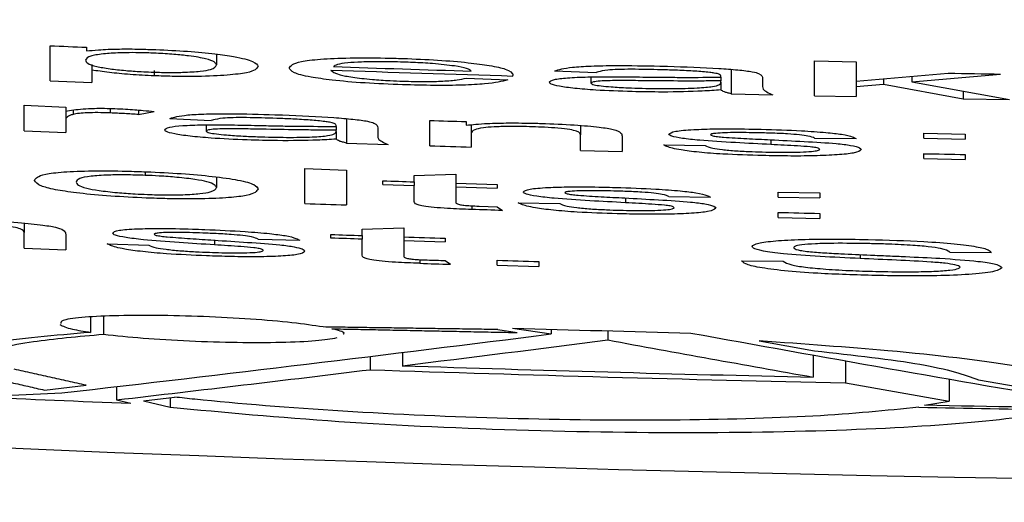
# Model space of a CAD drawing. Extents: x 0.3 to 21.8, y 0.2 to 16.9.
# Drawn here: x 17.7 to 17.8, y 11.7 to 11.8 of the extents above; entities that cross this region are included whole.
import ezdxf

# ---------------------------------------------------------------- set-up
doc = ezdxf.new("R2010")
doc.units = 0
doc.header["$MEASUREMENT"] = 0
doc.layers.get('0').update_dxf_attribs({"linetype": 'CONTINUOUS'})

msp = doc.modelspace()

# ---------------------------------------------------------------- linework, layer by layer
at = {"color": 7, "linetype": 'CONTINUOUS'}
for p, q in [((17.745281, 11.768219), (17.745281, 11.76973)), ((17.746856, 11.769665), (17.746856, 11.769506)), ((17.752484, 11.769371), (17.752484, 11.768898)), ((17.778373, 11.769079), (17.780174, 11.76904)), ((17.778373, 11.767569), (17.778373, 11.769079)), ((17.780174, 11.76904), (17.780174, 11.768204)), ((17.747082, 11.768915), (17.747082, 11.76868)), ((17.747082, 11.76868), (17.747082, 11.768145)), ((17.74979, 11.768654), (17.74979, 11.768429)), ((17.767117, 11.768643), (17.768918, 11.768572)), ((17.774771, 11.768709), (17.774771, 11.767653)), ((17.745281, 11.768219), (17.747082, 11.768145)), ((17.76329, 11.768327), (17.765091, 11.768252)), ((17.765316, 11.768422), (17.765327, 11.76847)), ((17.768693, 11.768382), (17.768693, 11.768111)), ((17.774321, 11.768371), (17.774321, 11.768416)), ((17.774321, 11.768371), (17.774321, 11.768214)), ((17.774321, 11.768149), (17.774321, 11.768214)), ((17.776122, 11.768326), (17.776122, 11.768079)), ((17.780174, 11.768204), (17.784166, 11.768547)), ((17.780174, 11.768204), (17.780174, 11.767965)), ((17.781363, 11.768305), (17.781363, 11.768066)), ((17.782583, 11.76817), (17.786431, 11.768505)), ((17.782583, 11.76841), (17.782583, 11.76817)), ((17.774321, 11.768149), (17.774321, 11.767816)), ((17.780174, 11.767965), (17.781363, 11.768066)), ((17.780174, 11.767965), (17.780174, 11.767529)), ((17.781363, 11.768066), (17.784806, 11.767436)), ((17.782583, 11.76817), (17.786815, 11.767399)), ((17.784806, 11.767764), (17.784806, 11.767436)), ((17.774771, 11.767653), (17.776572, 11.76761)), ((17.778373, 11.767569), (17.780174, 11.767529)), ((17.784806, 11.767436), (17.786815, 11.767399)), ((17.744155, 11.767153), (17.745956, 11.767077)), ((17.744155, 11.766054), (17.744155, 11.767153)), ((17.745956, 11.767077), (17.745956, 11.766902)), ((17.745956, 11.766902), (17.745956, 11.766548)), ((17.746276, 11.766949), (17.746276, 11.766759)), ((17.747887, 11.767016), (17.747887, 11.766822)), ((17.749108, 11.766946), (17.749108, 11.766754)), ((17.745956, 11.766548), (17.745956, 11.765979)), ((17.749108, 11.766754), (17.749783, 11.766884)), ((17.750458, 11.766583), (17.752259, 11.766495)), ((17.758112, 11.766574), (17.758112, 11.765519)), ((17.761714, 11.7654), (17.761714, 11.766498)), ((17.744155, 11.766054), (17.745956, 11.765979)), ((17.752034, 11.766307), (17.752034, 11.766035)), ((17.757662, 11.766241), (17.757662, 11.766286)), ((17.757662, 11.766241), (17.757662, 11.766084)), ((17.757662, 11.766019), (17.757662, 11.766084)), ((17.759463, 11.766179), (17.759463, 11.765932)), ((17.76329, 11.766448), (17.76329, 11.766291)), ((17.763515, 11.766309), (17.763515, 11.765942)), ((17.768243, 11.766279), (17.768243, 11.76587)), ((17.757662, 11.766019), (17.757662, 11.765686)), ((17.763515, 11.765942), (17.763515, 11.765343)), ((17.768243, 11.765202), (17.768243, 11.76587)), ((17.770043, 11.765824), (17.770043, 11.765152)), ((17.776487, 11.765674), (17.776487, 11.765456)), ((17.778373, 11.765729), (17.780174, 11.765709)), ((17.7831, 11.765943), (17.784901, 11.765908)), ((17.7831, 11.765727), (17.7831, 11.765943)), ((17.7831, 11.765727), (17.784901, 11.765693)), ((17.784901, 11.765908), (17.784901, 11.765693)), ((17.758112, 11.765519), (17.759913, 11.765458)), ((17.768243, 11.765202), (17.770043, 11.765152)), ((17.771844, 11.765437), (17.773645, 11.76541)), ((17.7831, 11.764844), (17.7831, 11.76506)), ((17.7831, 11.764844), (17.784901, 11.76481)), ((17.784901, 11.765025), (17.784901, 11.76481)), ((17.756311, 11.764412), (17.758112, 11.76435)), ((17.756311, 11.762902), (17.756311, 11.764412)), ((17.758112, 11.76435), (17.758112, 11.762839)), ((17.7494, 11.764278), (17.7494, 11.764121)), ((17.752484, 11.764049), (17.752484, 11.763591)), ((17.761039, 11.764114), (17.76284, 11.764174)), ((17.761039, 11.76384), (17.761039, 11.764114)), ((17.76284, 11.764174), (17.76284, 11.763782)), ((17.759688, 11.763727), (17.759688, 11.763884)), ((17.759688, 11.763727), (17.761039, 11.763683)), ((17.761039, 11.76384), (17.761039, 11.763683)), ((17.761039, 11.763055), (17.761039, 11.763683)), ((17.76284, 11.763782), (17.764641, 11.763726)), ((17.76284, 11.763782), (17.76284, 11.763625)), ((17.76284, 11.763625), (17.76284, 11.762975)), ((17.76284, 11.763625), (17.764641, 11.763569)), ((17.764641, 11.763726), (17.764641, 11.763569)), ((17.770184, 11.763154), (17.770184, 11.762936)), ((17.772069, 11.763202), (17.77387, 11.763175)), ((17.776797, 11.763399), (17.778598, 11.763357)), ((17.776797, 11.763183), (17.776797, 11.763399)), ((17.776797, 11.763183), (17.778598, 11.763142)), ((17.778598, 11.763357), (17.778598, 11.763142)), ((17.763533, 11.762803), (17.763533, 11.762642)), ((17.763856, 11.762789), (17.764641, 11.762765)), ((17.764641, 11.762765), (17.764866, 11.762601)), ((17.765541, 11.762934), (17.767342, 11.7629)), ((17.776797, 11.7623), (17.776797, 11.762516)), ((17.776797, 11.7623), (17.778598, 11.762259)), ((17.778598, 11.762475), (17.778598, 11.762259)), ((17.744155, 11.76205), (17.744155, 11.76164)), ((17.758788, 11.761788), (17.760589, 11.761846)), ((17.758788, 11.761514), (17.758788, 11.761788)), ((17.760589, 11.761846), (17.760589, 11.761453)), ((17.744155, 11.760973), (17.744155, 11.76164)), ((17.745956, 11.76157), (17.745956, 11.760897)), ((17.757437, 11.761403), (17.757437, 11.76156)), ((17.758788, 11.761514), (17.758788, 11.761356)), ((17.760589, 11.761453), (17.760589, 11.761296)), ((17.762389, 11.761395), (17.762389, 11.761238)), ((17.744155, 11.760973), (17.745956, 11.760897)), ((17.747757, 11.761157), (17.749558, 11.761105)), ((17.7524, 11.761329), (17.7524, 11.761111)), ((17.754285, 11.761358), (17.756086, 11.761313)), ((17.758788, 11.760729), (17.758788, 11.761356)), ((17.760589, 11.761296), (17.760589, 11.760646)), ((17.760589, 11.761296), (17.762389, 11.761238)), ((17.780346, 11.76069), (17.780346, 11.760521)), ((17.784226, 11.7608), (17.786027, 11.760787)), ((17.761281, 11.760473), (17.761281, 11.760313)), ((17.762389, 11.760434), (17.762615, 11.76027)), ((17.764641, 11.760226), (17.764641, 11.760442)), ((17.764641, 11.760226), (17.766442, 11.760172)), ((17.766442, 11.760388), (17.766442, 11.760172)), ((17.775221, 11.760427), (17.777022, 11.760404)), ((17.747034, 11.757986), (17.747034, 11.757322)), ((17.747595, 11.758017), (17.747595, 11.757246)), ((17.764664, 11.757445), (17.765505, 11.757315)), ((17.765302, 11.75751), (17.766979, 11.757257)), ((17.766979, 11.75746), (17.766979, 11.757257)), ((17.769423, 11.75739), (17.769423, 11.756994)), ((17.775983, 11.756951), (17.778367, 11.756524)), ((17.759136, 11.756281), (17.759136, 11.755707)), ((17.76053, 11.756452), (17.76053, 11.755878)), ((17.778316, 11.756342), (17.778316, 11.755386)), ((17.77971, 11.756094), (17.77971, 11.755138)), ((17.745037, 11.754826), (17.746841, 11.755032)), ((17.748162, 11.754976), (17.748162, 11.754402)), ((17.77971, 11.755137), (17.784206, 11.754345)), ((17.784206, 11.755302), (17.784206, 11.754345)), ((17.785476, 11.755271), (17.7904, 11.754421)), ((17.742173, 11.754529), (17.745795, 11.754704)), ((17.748162, 11.754402), (17.748773, 11.754255)), ((17.749325, 11.754363), (17.75067, 11.75452)), ((17.749325, 11.754363), (17.75048, 11.754085)), ((17.75048, 11.754498), (17.75048, 11.754085)), ((17.783134, 11.754179), (17.784206, 11.754345))]:
    msp.add_line(p, q, dxfattribs=at)
at = {"color": 7, "linetype": 'CONTINUOUS', "flags": 128}
for points in [[(17.759688, 11.763884), (17.759857, 11.763879), (17.760026, 11.763873), (17.760195, 11.763868), (17.760363, 11.763862), (17.760532, 11.763856), (17.760701, 11.763851), (17.76087, 11.763845), (17.761039, 11.76384)], [(17.764866, 11.762601), (17.764699, 11.762606), (17.764532, 11.762611), (17.764366, 11.762616), (17.764199, 11.762621), (17.764033, 11.762626), (17.763866, 11.762632), (17.763699, 11.762637), (17.763533, 11.762642)], [(17.758788, 11.761356), (17.758619, 11.761362), (17.75845, 11.761368), (17.758281, 11.761374), (17.758112, 11.76138), (17.757943, 11.761385), (17.757775, 11.761391), (17.757606, 11.761397), (17.757437, 11.761403)], [(17.760589, 11.761453), (17.760814, 11.761446), (17.761039, 11.761439), (17.761264, 11.761431), (17.761489, 11.761424), (17.761714, 11.761417), (17.761939, 11.76141), (17.762164, 11.761402), (17.762389, 11.761395)]]:
    msp.add_lwpolyline(points, dxfattribs=at)
at = {"color": 7, "linetype": 'CONTINUOUS'}
msp.add_circle((17.817146, 13.417552), 1.714286, dxfattribs=at)
for centre, radius, start, end in [((17.817146, 13.417552), 1.699553, 186.231537, 272.768463), ((17.817146, 13.417552), 1.742284, 226.570964, 313.429036), ((17.817146, 13.417552), 1.995, 227.051845, 312.948155), ((17.817146, 13.417552), 1.919286, 230.338553, 309.661447), ((17.817146, 13.417552), 2.25, 226.819219, 313.180781), ((17.809768, 13.313132), 1.544748, 267.60744, 267.665938), ((17.817674, 13.508434), 1.7408, 268.01698, 268.276444), ((17.817886, 13.514467), 1.74668, 268.020299, 268.216207), ((17.820691, 13.681733), 1.913535, 268.906295, 268.974133), ((17.801632, 13.000945), 1.235092, 268.147888, 268.221027), ((17.817146, 13.474367), 1.723622, 262.259701, 277.740299), ((17.813648, 13.378066), 1.613502, 268.155508, 268.219492), ((17.810336, 13.131969), 1.367181, 268.858534, 268.934021), ((17.813343, 13.375415), 1.613522, 267.974401, 268.03839), ((17.805394, 12.972191), 1.210013, 268.645747, 268.731046), ((17.796949, 12.895432), 1.134561, 268.004226, 268.072477), ((17.794068, 12.762085), 1.002308, 268.125483, 268.201728), ((17.78161, 12.37232), 0.612188, 268.127365, 268.200816), ((17.813861, 13.372719), 1.613028, 268.251402, 268.315401), ((17.819063, 13.549232), 1.792529, 268.281374, 268.528097), ((17.816981, 13.472672), 1.717721, 268.116691, 268.710176), ((17.817089, 13.476763), 1.722032, 268.071403, 268.756225), ((17.818136, 13.499909), 1.747032, 267.507954, 267.72458), ((17.81655, 13.442988), 1.689139, 268.866478, 269.157265), ((17.817026, 13.470894), 1.71715, 268.860949, 269.067295)]:
    msp.add_arc(centre, radius, start, end, dxfattribs=at)
for centre, major_axis, start_param, end_param in [((17.817146, 13.474951), (1.274698, 1.344738), 3.93658, 3.948924), ((17.817146, 13.460464), (-1.274698, 1.344738), 2.27934, 2.289302), ((17.817146, 13.474377), (1.274698, 1.344738), 3.945167, 3.950348), ((17.817146, 13.459507), (-1.274698, 1.344738), 2.277245, 2.282426), ((17.817146, 13.474377), (1.274698, 1.344738), 3.937959, 3.944354)]:
    msp.add_ellipse(centre, major_axis=major_axis, ratio=0.855581, start_param=start_param, end_param=end_param, dxfattribs=at)
for points, knots in [([(17.746856, 11.769506), (17.747021, 11.769524), (17.747393, 11.769563), (17.748173, 11.769596), (17.749081, 11.769591), (17.74963, 11.769572), (17.74986, 11.769564)], [0, 0, 0, 0, 0.251113, 0.570623, 0.819834, 1, 1, 1, 1]), ([(17.74986, 11.769564), (17.750325, 11.769542), (17.751257, 11.769498), (17.752441, 11.769387), (17.753454, 11.769236), (17.754174, 11.769045), (17.754247, 11.768909), (17.754285, 11.768838)], [0, 0, 0, 0, 0.159659, 0.320551, 0.469543, 0.724612, 1, 1, 1, 1]), ([(17.749639, 11.769416), (17.749419, 11.769423), (17.748979, 11.769436), (17.74828, 11.769426), (17.74757, 11.769385), (17.746901, 11.769281), (17.746849, 11.769174), (17.746818, 11.769108)], [0, 0, 0, 0, 0.106808, 0.213813, 0.39249, 0.62461, 1, 1, 1, 1]), ([(17.746818, 11.769108), (17.746833, 11.769064), (17.746864, 11.768976), (17.747181, 11.768848), (17.747809, 11.768738), (17.748488, 11.768661), (17.74913, 11.768614), (17.749511, 11.768598), (17.749653, 11.768592)], [0, 0, 0, 0, 0.246312, 0.494262, 0.665614, 0.810662, 0.929489, 1, 1, 1, 1]), ([(17.752484, 11.768898), (17.752444, 11.768986), (17.752385, 11.769115), (17.751444, 11.769278), (17.750661, 11.76936), (17.750061, 11.769399), (17.749717, 11.769413), (17.749639, 11.769416)], [0, 0, 0, 0, 0.482894, 0.699646, 0.83014, 0.961507, 1, 1, 1, 1]), ([(17.755636, 11.76877), (17.755702, 11.768869), (17.7558, 11.769017), (17.756914, 11.769156), (17.758182, 11.769213), (17.759504, 11.769211), (17.760302, 11.769187), (17.76056, 11.76918)], [0, 0, 0, 0, 0.371404, 0.555928, 0.741169, 0.916159, 1, 1, 1, 1]), ([(17.760567, 11.769023), (17.760242, 11.769031), (17.759587, 11.769047), (17.758755, 11.769031), (17.758097, 11.768989), (17.757663, 11.768921), (17.757585, 11.768861), (17.757546, 11.76883)], [0, 0, 0, 0, 0.1936967, 0.3890837, 0.5664566, 0.7792602, 1, 1, 1, 1]), ([(17.76056, 11.76918), (17.761071, 11.769159), (17.762097, 11.769118), (17.763391, 11.769005), (17.764409, 11.768871), (17.765203, 11.768687), (17.765279, 11.768553), (17.765327, 11.76847)], [0, 0, 0, 0, 0.1699611, 0.3413205, 0.4980949, 0.6869143, 1, 1, 1, 1]), ([(17.74979, 11.768429), (17.749437, 11.768447), (17.748729, 11.768481), (17.747771, 11.768573), (17.747319, 11.768643), (17.747082, 11.76868)], [0, 0, 0, 0, 0.320716, 0.643046, 1, 1, 1, 1]), ([(17.749653, 11.768592), (17.749898, 11.768584), (17.75039, 11.768569), (17.751153, 11.768582), (17.75183, 11.768625), (17.752408, 11.76873), (17.752454, 11.768831), (17.752484, 11.768898)], [0, 0, 0, 0, 0.11948, 0.23962, 0.430986, 0.620427, 1, 1, 1, 1]), ([(17.754285, 11.768838), (17.754223, 11.76874), (17.754129, 11.768591), (17.753017, 11.768452), (17.751868, 11.768398), (17.750702, 11.768399), (17.75005, 11.768421), (17.74979, 11.768429)], [0, 0, 0, 0, 0.382901, 0.581073, 0.779911, 0.912061, 1, 1, 1, 1]), ([(17.760543, 11.768042), (17.759989, 11.768065), (17.758877, 11.768109), (17.757486, 11.768234), (17.7564, 11.768389), (17.75573, 11.768574), (17.755669, 11.768702), (17.755636, 11.76877)], [0, 0, 0, 0, 0.181441, 0.364542, 0.523335, 0.746693, 1, 1, 1, 1]), ([(17.757437, 11.768677), (17.75751, 11.76861), (17.75762, 11.768509), (17.758335, 11.768367), (17.759115, 11.768279), (17.759909, 11.768223), (17.76037, 11.768206), (17.760553, 11.768199)], [0, 0, 0, 0, 0.37624, 0.569858, 0.764456, 0.906188, 1, 1, 1, 1]), ([(17.76279, 11.768855), (17.762493, 11.768891), (17.761986, 11.768953), (17.76114, 11.769002), (17.760707, 11.769018), (17.760567, 11.769023)], [0, 0, 0, 0, 0.490828, 0.836576, 1, 1, 1, 1]), ([(17.763515, 11.768634), (17.763494, 11.768652), (17.763451, 11.768689), (17.763297, 11.768763), (17.762993, 11.768819), (17.76279, 11.768855)], [0, 0, 0, 0, 0.25157, 0.503395, 1, 1, 1, 1]), ([(17.767117, 11.768643), (17.767308, 11.768701), (17.767603, 11.76879), (17.768666, 11.768861), (17.769973, 11.768881), (17.771137, 11.768864), (17.771892, 11.768845), (17.772003, 11.768842)], [0, 0, 0, 0, 0.323147, 0.496191, 0.66932, 0.95178, 1, 1, 1, 1]), ([(17.771749, 11.768692), (17.771307, 11.768702), (17.770647, 11.768716), (17.769834, 11.768706), (17.769315, 11.768669), (17.769058, 11.768619), (17.768949, 11.768583), (17.768918, 11.768572)], [0, 0, 0, 0, 0.327301, 0.488074, 0.650127, 0.902228, 1, 1, 1, 1]), ([(17.773839, 11.768576), (17.773634, 11.768596), (17.773224, 11.768635), (17.772472, 11.76867), (17.771981, 11.768685), (17.771749, 11.768692)], [0, 0, 0, 0, 0.34624, 0.691775, 1, 1, 1, 1]), ([(17.772003, 11.768842), (17.772772, 11.768819), (17.773875, 11.768785), (17.775079, 11.768689), (17.775723, 11.76861), (17.776106, 11.768484), (17.776115, 11.768392), (17.776122, 11.768326)], [0, 0, 0, 0, 0.307004, 0.439595, 0.572618, 0.691546, 1, 1, 1, 1]), ([(17.765091, 11.768252), (17.764838, 11.768187), (17.764451, 11.768088), (17.763172, 11.768019), (17.761919, 11.768006), (17.761005, 11.76803), (17.760543, 11.768042)], [0, 0, 0, 0, 0.385009, 0.588324, 0.791834, 1, 1, 1, 1]), ([(17.760553, 11.768199), (17.76087, 11.768191), (17.761506, 11.768175), (17.76235, 11.768198), (17.762941, 11.768253), (17.763174, 11.768302), (17.76329, 11.768327)], [0, 0, 0, 0, 0.236739, 0.47641, 0.740196, 1, 1, 1, 1]), ([(17.766892, 11.768154), (17.76693, 11.768194), (17.767, 11.768267), (17.767638, 11.768344), (17.768599, 11.768391), (17.769827, 11.768393), (17.770695, 11.768381), (17.771085, 11.768376)], [0, 0, 0, 0, 0.219455, 0.402208, 0.585045, 0.81366, 1, 1, 1, 1]), ([(17.771299, 11.768213), (17.770998, 11.768217), (17.770394, 11.768224), (17.769605, 11.768226), (17.769064, 11.768202), (17.768769, 11.768167), (17.768703, 11.768132), (17.768694, 11.768113), (17.768693, 11.768111)], [0, 0, 0, 0, 0.251768, 0.505235, 0.661672, 0.818284, 0.975809, 1, 1, 1, 1]), ([(17.771085, 11.768376), (17.771361, 11.768373), (17.771915, 11.768367), (17.773012, 11.768359), (17.773798, 11.768366), (17.774321, 11.768371)], [0, 0, 0, 0, 0.250454, 0.500944, 1, 1, 1, 1]), ([(17.774321, 11.768214), (17.774081, 11.76821), (17.773601, 11.768203), (17.772589, 11.768202), (17.771815, 11.768209), (17.771299, 11.768213)], [0, 0, 0, 0, 0.250438, 0.500842, 1, 1, 1, 1]), ([(17.774321, 11.768416), (17.774317, 11.768429), (17.774309, 11.768456), (17.77424, 11.7685), (17.774098, 11.768542), (17.773908, 11.768567), (17.773839, 11.768576)], [0, 0, 0, 0, 0.251947, 0.504013, 0.82016, 1, 1, 1, 1]), ([(17.770473, 11.767745), (17.769936, 11.767763), (17.769041, 11.767794), (17.767962, 11.767883), (17.767281, 11.767976), (17.766936, 11.76807), (17.766906, 11.768128), (17.766892, 11.768154)], [0, 0, 0, 0, 0.280987, 0.467932, 0.654779, 0.843339, 1, 1, 1, 1]), ([(17.768693, 11.768111), (17.768718, 11.768088), (17.768762, 11.768048), (17.769118, 11.767992), (17.769618, 11.767945), (17.770244, 11.76791), (17.770705, 11.767896), (17.770912, 11.76789)], [0, 0, 0, 0, 0.234733, 0.403915, 0.572912, 0.808079, 1, 1, 1, 1]), ([(17.774321, 11.767816), (17.77406, 11.767799), (17.773336, 11.767753), (17.772026, 11.767716), (17.770917, 11.767737), (17.770473, 11.767745)], [0, 0, 0, 0, 0.252075, 0.70043, 1, 1, 1, 1]), ([(17.770912, 11.76789), (17.771343, 11.767882), (17.772209, 11.767866), (17.773296, 11.767896), (17.773996, 11.767959), (17.774289, 11.768047), (17.774309, 11.768112), (17.774321, 11.768149)], [0, 0, 0, 0, 0.216341, 0.434784, 0.622407, 0.786444, 1, 1, 1, 1]), ([(17.774771, 11.767653), (17.774711, 11.767667), (17.774591, 11.767694), (17.774424, 11.767748), (17.774362, 11.767789), (17.774321, 11.767816)], [0, 0, 0, 0, 0.250666, 0.501589, 1, 1, 1, 1]), ([(17.776122, 11.768079), (17.776125, 11.76804), (17.776133, 11.767963), (17.776114, 11.767809), (17.776389, 11.76769), (17.776572, 11.76761)], [0, 0, 0, 0, 0.25163, 0.503248, 1, 1, 1, 1]), ([(17.745956, 11.766902), (17.746068, 11.766919), (17.746291, 11.766954), (17.746667, 11.766998), (17.747124, 11.767023), (17.747616, 11.767026), (17.747933, 11.767015), (17.748084, 11.76701)], [0, 0, 0, 0, 0.252994, 0.502321, 0.711407, 0.86254, 1, 1, 1, 1]), ([(17.748084, 11.76701), (17.748241, 11.767003), (17.748671, 11.766983), (17.749255, 11.766938), (17.74963, 11.7669), (17.749783, 11.766884)], [0, 0, 0, 0, 0.252524, 0.694235, 1, 1, 1, 1]), ([(17.746276, 11.766759), (17.746225, 11.766743), (17.746122, 11.766711), (17.745993, 11.766641), (17.745971, 11.766585), (17.745956, 11.766548)], [0, 0, 0, 0, 0.2503473, 0.5008667, 1, 1, 1, 1]), ([(17.747887, 11.766822), (17.747705, 11.766828), (17.74734, 11.766839), (17.746879, 11.76683), (17.746489, 11.766805), (17.746354, 11.766776), (17.746276, 11.766759)], [0, 0, 0, 0, 0.232147, 0.465493, 0.692777, 1, 1, 1, 1]), ([(17.749108, 11.766754), (17.749009, 11.766761), (17.748811, 11.766774), (17.748406, 11.766799), (17.748095, 11.766813), (17.747887, 11.766822)], [0, 0, 0, 0, 0.250464, 0.501154, 1, 1, 1, 1]), ([(17.750458, 11.766583), (17.75065, 11.766639), (17.750944, 11.766725), (17.752007, 11.766786), (17.753314, 11.766794), (17.754478, 11.766765), (17.755234, 11.766738), (17.755344, 11.766735)], [0, 0, 0, 0, 0.323024, 0.496067, 0.669195, 0.951745, 1, 1, 1, 1]), ([(17.755091, 11.766587), (17.754648, 11.766601), (17.753988, 11.766622), (17.753175, 11.76662), (17.752656, 11.766588), (17.7524, 11.76654), (17.75229, 11.766505), (17.752259, 11.766495)], [0, 0, 0, 0, 0.327293, 0.488077, 0.650142, 0.902147, 1, 1, 1, 1]), ([(17.75718, 11.766451), (17.756975, 11.766472), (17.756565, 11.766516), (17.755814, 11.766558), (17.755322, 11.766578), (17.755091, 11.766587)], [0, 0, 0, 0, 0.3462603, 0.691815, 1, 1, 1, 1]), ([(17.755344, 11.766735), (17.756114, 11.766704), (17.757217, 11.766659), (17.758421, 11.766551), (17.759065, 11.766467), (17.759447, 11.766337), (17.759456, 11.766245), (17.759463, 11.766179)], [0, 0, 0, 0, 0.30718, 0.439763, 0.572779, 0.691656, 1, 1, 1, 1]), ([(17.750233, 11.766096), (17.750271, 11.766135), (17.750342, 11.766208), (17.750979, 11.766279), (17.75194, 11.766317), (17.753168, 11.766306), (17.754036, 11.766286), (17.754426, 11.766277)], [0, 0, 0, 0, 0.219361, 0.402074, 0.584877, 0.813492, 1, 1, 1, 1]), ([(17.753814, 11.765652), (17.753277, 11.765676), (17.752383, 11.765715), (17.751304, 11.765815), (17.750623, 11.765914), (17.750277, 11.766012), (17.750247, 11.76607), (17.750233, 11.766096)], [0, 0, 0, 0, 0.2809374, 0.4679178, 0.6548058, 0.8433536, 1, 1, 1, 1]), ([(17.754641, 11.766113), (17.75434, 11.766119), (17.753736, 11.766133), (17.752947, 11.766142), (17.752406, 11.766123), (17.75211, 11.76609), (17.752045, 11.766057), (17.752035, 11.766038), (17.752034, 11.766035)], [0, 0, 0, 0, 0.251718, 0.50513, 0.66156, 0.81816, 0.975627, 1, 1, 1, 1]), ([(17.754426, 11.766277), (17.754703, 11.766272), (17.755256, 11.76626), (17.756353, 11.766242), (17.757139, 11.766241), (17.757662, 11.766241)], [0, 0, 0, 0, 0.250389, 0.500807, 1, 1, 1, 1]), ([(17.757662, 11.766084), (17.757422, 11.766083), (17.756943, 11.76608), (17.75593, 11.766089), (17.755156, 11.766103), (17.754641, 11.766113)], [0, 0, 0, 0, 0.25037, 0.500705, 1, 1, 1, 1]), ([(17.757662, 11.766286), (17.757658, 11.766299), (17.757651, 11.766326), (17.757581, 11.766371), (17.757439, 11.766414), (17.757249, 11.766441), (17.75718, 11.766451)], [0, 0, 0, 0, 0.251934, 0.503995, 0.820127, 1, 1, 1, 1]), ([(17.76329, 11.766291), (17.763568, 11.76632), (17.764052, 11.766369), (17.765138, 11.766394), (17.765976, 11.766384), (17.766445, 11.766372), (17.766544, 11.766369)], [0, 0, 0, 0, 0.372972, 0.649903, 0.926734, 1, 1, 1, 1]), ([(17.766171, 11.766223), (17.765812, 11.766231), (17.765199, 11.766243), (17.764477, 11.766221), (17.763931, 11.766176), (17.763565, 11.766081), (17.763534, 11.765995), (17.763515, 11.765942)], [0, 0, 0, 0, 0.191035, 0.326926, 0.462427, 0.670197, 1, 1, 1, 1]), ([(17.768243, 11.76587), (17.768241, 11.765924), (17.768238, 11.766), (17.767816, 11.766103), (17.767316, 11.766162), (17.766733, 11.766203), (17.766344, 11.766217), (17.766171, 11.766223)], [0, 0, 0, 0, 0.416438, 0.577914, 0.740608, 0.884182, 1, 1, 1, 1]), ([(17.766544, 11.766369), (17.767033, 11.76635), (17.767957, 11.766314), (17.769078, 11.766217), (17.769782, 11.766096), (17.770025, 11.765964), (17.770037, 11.765872), (17.770043, 11.765824)], [0, 0, 0, 0, 0.206608, 0.390529, 0.55082, 0.767944, 1, 1, 1, 1]), ([(17.772069, 11.765903), (17.77212, 11.765947), (17.772213, 11.76603), (17.77305, 11.766106), (17.774172, 11.76614), (17.77522, 11.766135), (17.775887, 11.76612), (17.776065, 11.766116)], [0, 0, 0, 0, 0.257749, 0.47916, 0.667996, 0.911264, 1, 1, 1, 1]), ([(17.776065, 11.766116), (17.776658, 11.766098), (17.777658, 11.766067), (17.778846, 11.765984), (17.779647, 11.765893), (17.780013, 11.765798), (17.780127, 11.765735), (17.780174, 11.765709)], [0, 0, 0, 0, 0.29021, 0.488955, 0.652355, 0.856826, 1, 1, 1, 1]), ([(17.752034, 11.766035), (17.752059, 11.766012), (17.752103, 11.765972), (17.75246, 11.765913), (17.752959, 11.765861), (17.753585, 11.76582), (17.754046, 11.765801), (17.754254, 11.765793)], [0, 0, 0, 0, 0.234679, 0.403841, 0.572805, 0.808023, 1, 1, 1, 1]), ([(17.757662, 11.765686), (17.757401, 11.765672), (17.756677, 11.765633), (17.755367, 11.765609), (17.754258, 11.76564), (17.753814, 11.765652)], [0, 0, 0, 0, 0.2520127, 0.7004432, 1, 1, 1, 1]), ([(17.754254, 11.765793), (17.754685, 11.765781), (17.75555, 11.765757), (17.756638, 11.765776), (17.757338, 11.765832), (17.757631, 11.765918), (17.757651, 11.765982), (17.757662, 11.766019)], [0, 0, 0, 0, 0.216433, 0.43497, 0.622628, 0.786629, 1, 1, 1, 1]), ([(17.758112, 11.765519), (17.758052, 11.765533), (17.757932, 11.765561), (17.757765, 11.765618), (17.757703, 11.765659), (17.757662, 11.765686)], [0, 0, 0, 0, 0.250651, 0.501569, 1, 1, 1, 1]), ([(17.759463, 11.765932), (17.759467, 11.765893), (17.759474, 11.765815), (17.759455, 11.765662), (17.75973, 11.76554), (17.759913, 11.765458)], [0, 0, 0, 0, 0.2516266, 0.5032471, 1, 1, 1, 1]), ([(17.776487, 11.765456), (17.775977, 11.765482), (17.774924, 11.765536), (17.773537, 11.765616), (17.772612, 11.765718), (17.772141, 11.765813), (17.772093, 11.765873), (17.772069, 11.765903)], [0, 0, 0, 0, 0.251676, 0.519332, 0.682632, 0.84615, 1, 1, 1, 1]), ([(17.776129, 11.765957), (17.775741, 11.765965), (17.775171, 11.765977), (17.774476, 11.765966), (17.774109, 11.765944), (17.773898, 11.765913), (17.77388, 11.76589), (17.77387, 11.765878)], [0, 0, 0, 0, 0.375782, 0.553829, 0.732987, 0.87007, 1, 1, 1, 1]), ([(17.77387, 11.765878), (17.773888, 11.765863), (17.773918, 11.765836), (17.774155, 11.765799), (17.774349, 11.765781), (17.77444, 11.765773)], [0, 0, 0, 0, 0.407897, 0.723114, 1, 1, 1, 1]), ([(17.77444, 11.765773), (17.774602, 11.765762), (17.774926, 11.76574), (17.775606, 11.765704), (17.776118, 11.765678), (17.776459, 11.765661)], [0, 0, 0, 0, 0.251586, 0.501988, 1, 1, 1, 1]), ([(17.778373, 11.765729), (17.778307, 11.765761), (17.778204, 11.765811), (17.777742, 11.765876), (17.777174, 11.765921), (17.776607, 11.765945), (17.776242, 11.765954), (17.776129, 11.765957)], [0, 0, 0, 0, 0.311878, 0.492862, 0.674859, 0.898891, 1, 1, 1, 1]), ([(17.776459, 11.765661), (17.776945, 11.765636), (17.777919, 11.765587), (17.779223, 11.765516), (17.780019, 11.765414), (17.78036, 11.765322), (17.780387, 11.765261), (17.780399, 11.765234)], [0, 0, 0, 0, 0.251526, 0.504426, 0.661681, 0.852315, 1, 1, 1, 1]), ([(17.776139, 11.764976), (17.775549, 11.764994), (17.774557, 11.765024), (17.773328, 11.765117), (17.772446, 11.765231), (17.77202, 11.765342), (17.771886, 11.765415), (17.771844, 11.765437)], [0, 0, 0, 0, 0.267909, 0.449674, 0.631788, 0.887292, 1, 1, 1, 1]), ([(17.773645, 11.76541), (17.773719, 11.765373), (17.773838, 11.765313), (17.774356, 11.765233), (17.774965, 11.765181), (17.775628, 11.765148), (17.776063, 11.765136), (17.776262, 11.76513)], [0, 0, 0, 0, 0.305866, 0.489694, 0.674217, 0.851381, 1, 1, 1, 1]), ([(17.780399, 11.765234), (17.780342, 11.765182), (17.780245, 11.765093), (17.779401, 11.765004), (17.778391, 11.76496), (17.777251, 11.764954), (17.776494, 11.764969), (17.776139, 11.764976)], [0, 0, 0, 0, 0.276724, 0.466798, 0.657071, 0.839524, 1, 1, 1, 1]), ([(17.776262, 11.76513), (17.776621, 11.765124), (17.777201, 11.765113), (17.777917, 11.76513), (17.778342, 11.765162), (17.778569, 11.765203), (17.778589, 11.765233), (17.778598, 11.765247)], [0, 0, 0, 0, 0.3109, 0.50391, 0.697035, 0.859171, 1, 1, 1, 1]), ([(17.778186, 11.765356), (17.778005, 11.765369), (17.777652, 11.765396), (17.777065, 11.765426), (17.77668, 11.765446), (17.776487, 11.765456)], [0, 0, 0, 0, 0.3434367, 0.6712447, 1, 1, 1, 1]), ([(17.778598, 11.765247), (17.778594, 11.765256), (17.778585, 11.765281), (17.778473, 11.765319), (17.778273, 11.765345), (17.778186, 11.765356)], [0, 0, 0, 0, 0.253362, 0.674347, 1, 1, 1, 1]), ([(17.744605, 11.763904), (17.744664, 11.763999), (17.744752, 11.764143), (17.745802, 11.764275), (17.747036, 11.764323), (17.748349, 11.764315), (17.749162, 11.764286), (17.749445, 11.764276)], [0, 0, 0, 0, 0.364981, 0.548363, 0.732596, 0.90678, 1, 1, 1, 1]), ([(17.7494, 11.764121), (17.749113, 11.76413), (17.748537, 11.764147), (17.747698, 11.764134), (17.74695, 11.764084), (17.746468, 11.763977), (17.746428, 11.763882), (17.746406, 11.76383)], [0, 0, 0, 0, 0.137708, 0.276167, 0.467965, 0.70401, 1, 1, 1, 1]), ([(17.752484, 11.763591), (17.752443, 11.763673), (17.752386, 11.763787), (17.751593, 11.763942), (17.750863, 11.764031), (17.750079, 11.764091), (17.749601, 11.764112), (17.7494, 11.764121)], [0, 0, 0, 0, 0.431946, 0.601829, 0.772324, 0.903883, 1, 1, 1, 1]), ([(17.749445, 11.764276), (17.749962, 11.764252), (17.751, 11.764203), (17.752406, 11.764074), (17.753563, 11.763909), (17.754197, 11.763719), (17.754256, 11.763596), (17.754285, 11.763535)], [0, 0, 0, 0, 0.171525, 0.344403, 0.5364, 0.76984, 1, 1, 1, 1]), ([(17.749445, 11.763138), (17.748922, 11.763163), (17.747872, 11.763213), (17.746541, 11.76334), (17.74551, 11.763487), (17.744725, 11.763683), (17.744652, 11.763819), (17.744605, 11.763904)], [0, 0, 0, 0, 0.171066, 0.343352, 0.502178, 0.68668, 1, 1, 1, 1]), ([(17.746406, 11.76383), (17.74645, 11.763743), (17.74651, 11.763624), (17.747367, 11.763464), (17.748105, 11.763377), (17.748865, 11.763321), (17.749315, 11.763301), (17.749491, 11.763293)], [0, 0, 0, 0, 0.454699, 0.619939, 0.785764, 0.916047, 1, 1, 1, 1]), ([(17.754285, 11.763535), (17.754227, 11.763434), (17.754141, 11.763285), (17.753082, 11.763147), (17.751885, 11.763095), (17.750579, 11.763098), (17.749751, 11.763127), (17.749445, 11.763138)], [0, 0, 0, 0, 0.380155, 0.555297, 0.731197, 0.900972, 1, 1, 1, 1]), ([(17.749491, 11.763293), (17.74977, 11.763285), (17.750329, 11.763267), (17.751134, 11.763281), (17.751811, 11.763324), (17.7524, 11.763426), (17.75245, 11.763525), (17.752484, 11.763591)], [0, 0, 0, 0, 0.133608, 0.267855, 0.446824, 0.628784, 1, 1, 1, 1]), ([(17.765766, 11.763399), (17.765817, 11.763443), (17.76591, 11.763525), (17.766747, 11.763599), (17.767868, 11.763629), (17.768916, 11.763619), (17.769584, 11.763602), (17.769762, 11.763597)], [0, 0, 0, 0, 0.257734, 0.479118, 0.667943, 0.911208, 1, 1, 1, 1]), ([(17.769762, 11.763597), (17.770355, 11.763577), (17.771354, 11.763543), (17.772543, 11.763456), (17.773344, 11.763361), (17.77371, 11.763265), (17.773824, 11.763202), (17.77387, 11.763175)], [0, 0, 0, 0, 0.2902508, 0.4889898, 0.6523823, 0.856851, 1, 1, 1, 1]), ([(17.770184, 11.762936), (17.769674, 11.762964), (17.768621, 11.763021), (17.767234, 11.763107), (17.766309, 11.763212), (17.765838, 11.763308), (17.76579, 11.763369), (17.765766, 11.763399)], [0, 0, 0, 0, 0.251662, 0.519305, 0.682601, 0.846117, 1, 1, 1, 1]), ([(17.769825, 11.763439), (17.769438, 11.763448), (17.768867, 11.763461), (17.768173, 11.763454), (17.767805, 11.763433), (17.767595, 11.763403), (17.767576, 11.763379), (17.767567, 11.763368)], [0, 0, 0, 0, 0.37586, 0.553886, 0.733027, 0.870083, 1, 1, 1, 1]), ([(17.767567, 11.763368), (17.767584, 11.763353), (17.767615, 11.763326), (17.767851, 11.763288), (17.768046, 11.763269), (17.768137, 11.76326)], [0, 0, 0, 0, 0.407874, 0.723087, 1, 1, 1, 1]), ([(17.768137, 11.76326), (17.768299, 11.763249), (17.768622, 11.763226), (17.769303, 11.763187), (17.769815, 11.76316), (17.770156, 11.763141)], [0, 0, 0, 0, 0.251565, 0.501952, 1, 1, 1, 1]), ([(17.772069, 11.763202), (17.772004, 11.763234), (17.771901, 11.763285), (17.771439, 11.763352), (17.770871, 11.763398), (17.770304, 11.763424), (17.769939, 11.763435), (17.769825, 11.763439)], [0, 0, 0, 0, 0.311869, 0.492842, 0.674838, 0.898896, 1, 1, 1, 1]), ([(17.770156, 11.763141), (17.770642, 11.763115), (17.771615, 11.763062), (17.772919, 11.762986), (17.773716, 11.762881), (17.774057, 11.762788), (17.774084, 11.762727), (17.774096, 11.7627)], [0, 0, 0, 0, 0.251514, 0.504403, 0.661651, 0.852254, 1, 1, 1, 1]), ([(17.763533, 11.762642), (17.763177, 11.762655), (17.762602, 11.762676), (17.761887, 11.76273), (17.761429, 11.762786), (17.761006, 11.762891), (17.761045, 11.762978), (17.761039, 11.763047), (17.761039, 11.763055)], [0, 0, 0, 0, 0.197909, 0.320038, 0.44214, 0.558374, 0.945996, 1, 1, 1, 1]), ([(17.76284, 11.762975), (17.762841, 11.762965), (17.762845, 11.762945), (17.762857, 11.762905), (17.762942, 11.762874), (17.762998, 11.762853)], [0, 0, 0, 0, 0.25244, 0.504972, 1, 1, 1, 1]), ([(17.762998, 11.762853), (17.763058, 11.762844), (17.763179, 11.762825), (17.763499, 11.762802), (17.76373, 11.762794), (17.763856, 11.762789)], [0, 0, 0, 0, 0.312823, 0.623881, 1, 1, 1, 1]), ([(17.769836, 11.762457), (17.769245, 11.762477), (17.768254, 11.762511), (17.767025, 11.762608), (17.766143, 11.762726), (17.765717, 11.762838), (17.765582, 11.762912), (17.765541, 11.762934)], [0, 0, 0, 0, 0.267895, 0.449669, 0.631795, 0.887274, 1, 1, 1, 1]), ([(17.767342, 11.762901), (17.767416, 11.762863), (17.767535, 11.762803), (17.768052, 11.762721), (17.768662, 11.762667), (17.769324, 11.762631), (17.76976, 11.762617), (17.769959, 11.762611)], [0, 0, 0, 0, 0.305854, 0.489682, 0.674207, 0.851374, 1, 1, 1, 1]), ([(17.774096, 11.7627), (17.774038, 11.762648), (17.773942, 11.762559), (17.773098, 11.762473), (17.772088, 11.762433), (17.770947, 11.762432), (17.77019, 11.762449), (17.769836, 11.762457)], [0, 0, 0, 0, 0.276707, 0.46678, 0.65704, 0.839499, 1, 1, 1, 1]), ([(17.769959, 11.762611), (17.770317, 11.762603), (17.770898, 11.76259), (17.771614, 11.762605), (17.772039, 11.762635), (17.772266, 11.762676), (17.772286, 11.762705), (17.772295, 11.762719)], [0, 0, 0, 0, 0.3108864, 0.5038977, 0.6970351, 0.8591608, 1, 1, 1, 1]), ([(17.771883, 11.762829), (17.771702, 11.762844), (17.771349, 11.762872), (17.770762, 11.762904), (17.770377, 11.762925), (17.770184, 11.762936)], [0, 0, 0, 0, 0.343414, 0.671237, 1, 1, 1, 1]), ([(17.772295, 11.762719), (17.772291, 11.762728), (17.772281, 11.762753), (17.77217, 11.762792), (17.77197, 11.762818), (17.771883, 11.762829)], [0, 0, 0, 0, 0.25337, 0.674314, 1, 1, 1, 1]), ([(17.744155, 11.76164), (17.744153, 11.761695), (17.74415, 11.761772), (17.743729, 11.76188), (17.743229, 11.761946), (17.742646, 11.761996), (17.742257, 11.762015), (17.742083, 11.762023)], [0, 0, 0, 0, 0.416196, 0.577662, 0.740344, 0.883922, 1, 1, 1, 1]), ([(17.742456, 11.762164), (17.742945, 11.762138), (17.74387, 11.762089), (17.74499, 11.761976), (17.745695, 11.761846), (17.745938, 11.76171), (17.74595, 11.761618), (17.745956, 11.76157)], [0, 0, 0, 0, 0.206562, 0.390624, 0.550972, 0.768046, 1, 1, 1, 1]), ([(17.747982, 11.76162), (17.748032, 11.761664), (17.748126, 11.761745), (17.748962, 11.761809), (17.750083, 11.761828), (17.751131, 11.761808), (17.751799, 11.761784), (17.751978, 11.761777)], [0, 0, 0, 0, 0.257687, 0.478963, 0.667743, 0.911004, 1, 1, 1, 1]), ([(17.7524, 11.761111), (17.75189, 11.761144), (17.750837, 11.761213), (17.749451, 11.761313), (17.748525, 11.761428), (17.748054, 11.761529), (17.748006, 11.76159), (17.747982, 11.76162)], [0, 0, 0, 0, 0.251612, 0.519205, 0.682478, 0.84598, 1, 1, 1, 1]), ([(17.752041, 11.761618), (17.751654, 11.761631), (17.751083, 11.761651), (17.750388, 11.76165), (17.750021, 11.761633), (17.749811, 11.761605), (17.749792, 11.761582), (17.749783, 11.761571)], [0, 0, 0, 0, 0.376145, 0.554101, 0.733174, 0.870157, 1, 1, 1, 1]), ([(17.749783, 11.761571), (17.7498, 11.761555), (17.74983, 11.761527), (17.750067, 11.761487), (17.750262, 11.761467), (17.750353, 11.761457)], [0, 0, 0, 0, 0.407851, 0.723003, 1, 1, 1, 1]), ([(17.750353, 11.761457), (17.750515, 11.761444), (17.750838, 11.761418), (17.751519, 11.761372), (17.752031, 11.761339), (17.752372, 11.761317)], [0, 0, 0, 0, 0.251486, 0.501797, 1, 1, 1, 1]), ([(17.751978, 11.761777), (17.752571, 11.761751), (17.753571, 11.761706), (17.754759, 11.761607), (17.75556, 11.761504), (17.755926, 11.761404), (17.756039, 11.761339), (17.756086, 11.761313)], [0, 0, 0, 0, 0.290394, 0.489114, 0.652491, 0.856935, 1, 1, 1, 1]), ([(17.754285, 11.761358), (17.75422, 11.761391), (17.754117, 11.761443), (17.753654, 11.761514), (17.753086, 11.761567), (17.752519, 11.761598), (17.752155, 11.761613), (17.752041, 11.761618)], [0, 0, 0, 0, 0.311824, 0.492785, 0.67477, 0.898914, 1, 1, 1, 1]), ([(17.775671, 11.761042), (17.77572, 11.761094), (17.775809, 11.761187), (17.776638, 11.76129), (17.777768, 11.76135), (17.779185, 11.761368), (17.780189, 11.761351), (17.780701, 11.761342)], [0, 0, 0, 0, 0.231311, 0.422093, 0.612819, 0.802754, 1, 1, 1, 1]), ([(17.752052, 11.760637), (17.751461, 11.760663), (17.75047, 11.760707), (17.749241, 11.760816), (17.748359, 11.760943), (17.747933, 11.76106), (17.747798, 11.761135), (17.747757, 11.761157)], [0, 0, 0, 0, 0.267843, 0.449656, 0.631823, 0.887196, 1, 1, 1, 1]), ([(17.749558, 11.761105), (17.749632, 11.761067), (17.74975, 11.761005), (17.750268, 11.760919), (17.750878, 11.760858), (17.75154, 11.760815), (17.751976, 11.760797), (17.752175, 11.760789)], [0, 0, 0, 0, 0.305807, 0.489623, 0.674142, 0.851336, 1, 1, 1, 1]), ([(17.752372, 11.761317), (17.752857, 11.761285), (17.753831, 11.761222), (17.755134, 11.761133), (17.755886, 11.761027), (17.756257, 11.76093), (17.756292, 11.760868), (17.756311, 11.760835)], [0, 0, 0, 0, 0.251442, 0.504253, 0.661465, 0.817656, 1, 1, 1, 1]), ([(17.754099, 11.760987), (17.753918, 11.761004), (17.753564, 11.761036), (17.752978, 11.761074), (17.752593, 11.761099), (17.7524, 11.761111)], [0, 0, 0, 0, 0.343313, 0.671186, 1, 1, 1, 1]), ([(17.75451, 11.760873), (17.754507, 11.760882), (17.754497, 11.760907), (17.754385, 11.760947), (17.754186, 11.760975), (17.754099, 11.760987)], [0, 0, 0, 0, 0.253338, 0.67418, 1, 1, 1, 1]), ([(17.780346, 11.760521), (17.779764, 11.760548), (17.778593, 11.760603), (17.777059, 11.760709), (17.776092, 11.760844), (17.775709, 11.760955), (17.775681, 11.76102), (17.775671, 11.761042)], [0, 0, 0, 0, 0.249825, 0.502528, 0.698509, 0.894713, 1, 1, 1, 1]), ([(17.780761, 11.761164), (17.780231, 11.761173), (17.779396, 11.761186), (17.778383, 11.76116), (17.777787, 11.761114), (17.777506, 11.761055), (17.777482, 11.761013), (17.777472, 11.760996)], [0, 0, 0, 0, 0.324929, 0.51172, 0.699092, 0.877359, 1, 1, 1, 1]), ([(17.777472, 11.760996), (17.777478, 11.760982), (17.777493, 11.760941), (17.777651, 11.760883), (17.777937, 11.760844), (17.778039, 11.76083)], [0, 0, 0, 0, 0.253222, 0.735829, 1, 1, 1, 1]), ([(17.780701, 11.761342), (17.781527, 11.761319), (17.782876, 11.761281), (17.78448, 11.76116), (17.785434, 11.761035), (17.785932, 11.760905), (17.785997, 11.760823), (17.786027, 11.760787)], [0, 0, 0, 0, 0.294206, 0.480286, 0.666716, 0.850682, 1, 1, 1, 1]), ([(17.784226, 11.7608), (17.784145, 11.760852), (17.784019, 11.760932), (17.783339, 11.761036), (17.782498, 11.761105), (17.78159, 11.761145), (17.78099, 11.761159), (17.780761, 11.761164)], [0, 0, 0, 0, 0.314761, 0.491134, 0.668407, 0.873726, 1, 1, 1, 1]), ([(17.756311, 11.760835), (17.756254, 11.760783), (17.756158, 11.760696), (17.755314, 11.760618), (17.754304, 11.760589), (17.753164, 11.760599), (17.752406, 11.760625), (17.752052, 11.760637)], [0, 0, 0, 0, 0.276666, 0.466707, 0.656936, 0.83941, 1, 1, 1, 1]), ([(17.752175, 11.760789), (17.752533, 11.760777), (17.753114, 11.760759), (17.753829, 11.760766), (17.754255, 11.760792), (17.754482, 11.76083), (17.754501, 11.760859), (17.75451, 11.760873)], [0, 0, 0, 0, 0.310821, 0.503862, 0.697036, 0.859088, 1, 1, 1, 1]), ([(17.761281, 11.760313), (17.760926, 11.760326), (17.760351, 11.760347), (17.759636, 11.760403), (17.759178, 11.760459), (17.758755, 11.760565), (17.758794, 11.760652), (17.758788, 11.760721), (17.758788, 11.760729)], [0, 0, 0, 0, 0.1979132, 0.3200485, 0.4421526, 0.5583828, 0.9460021, 1, 1, 1, 1]), ([(17.760589, 11.760646), (17.76059, 11.760636), (17.760594, 11.760616), (17.760606, 11.760576), (17.760691, 11.760545), (17.760747, 11.760525)], [0, 0, 0, 0, 0.252445, 0.504982, 1, 1, 1, 1]), ([(17.760747, 11.760525), (17.760807, 11.760515), (17.760928, 11.760496), (17.761247, 11.760472), (17.761479, 11.760464), (17.761605, 11.760459)], [0, 0, 0, 0, 0.312831, 0.623889, 1, 1, 1, 1]), ([(17.778039, 11.76083), (17.77826, 11.76081), (17.778705, 11.76077), (17.779661, 11.760719), (17.780363, 11.760688), (17.780793, 11.760669)], [0, 0, 0, 0, 0.276372, 0.556727, 1, 1, 1, 1]), ([(17.784676, 11.760148), (17.784638, 11.760182), (17.784574, 11.76024), (17.784052, 11.760316), (17.783202, 11.760388), (17.781908, 11.760449), (17.78087, 11.760497), (17.780346, 11.760521)], [0, 0, 0, 0, 0.192715, 0.322705, 0.452259, 0.723547, 1, 1, 1, 1]), ([(17.780793, 11.760669), (17.781047, 11.760658), (17.781556, 11.760637), (17.782572, 11.760593), (17.783311, 11.760555), (17.783804, 11.76053)], [0, 0, 0, 0, 0.25022, 0.500437, 1, 1, 1, 1]), ([(17.783804, 11.76053), (17.784398, 11.76049), (17.785393, 11.760422), (17.786219, 11.760285), (17.786453, 11.760189), (17.786472, 11.760135), (17.786477, 11.76012)], [0, 0, 0, 0, 0.384717, 0.6438339, 0.9021673, 1, 1, 1, 1]), ([(17.781018, 11.759786), (17.78016, 11.75981), (17.778725, 11.759852), (17.777, 11.759987), (17.775915, 11.760131), (17.775331, 11.760284), (17.775256, 11.760381), (17.775221, 11.760427)], [0, 0, 0, 0, 0.2750042, 0.4601099, 0.6450803, 0.8327973, 1, 1, 1, 1]), ([(17.777022, 11.760404), (17.7771, 11.760351), (17.777229, 11.760263), (17.777933, 11.760143), (17.778865, 11.760056), (17.77998, 11.75999), (17.780786, 11.759969), (17.781173, 11.759959)], [0, 0, 0, 0, 0.271452, 0.449383, 0.627056, 0.821296, 1, 1, 1, 1]), ([(17.786477, 11.76012), (17.786418, 11.760067), (17.786299, 11.75996), (17.785315, 11.759838), (17.783939, 11.759773), (17.78245, 11.759761), (17.781479, 11.759778), (17.781018, 11.759786)], [0, 0, 0, 0, 0.2229641, 0.4477193, 0.6505343, 0.834123, 1, 1, 1, 1]), ([(17.781173, 11.759959), (17.781667, 11.759951), (17.782501, 11.759939), (17.783574, 11.759963), (17.784269, 11.760012), (17.784631, 11.760079), (17.784662, 11.760127), (17.784676, 11.760148)], [0, 0, 0, 0, 0.285109, 0.480978, 0.677795, 0.855645, 1, 1, 1, 1]), ([(17.757104, 11.757556), (17.756687, 11.757619), (17.755853, 11.757746), (17.75399, 11.757902), (17.751926, 11.758014), (17.749841, 11.758065), (17.747977, 11.758052), (17.746572, 11.757974), (17.745759, 11.757856), (17.74575, 11.757753), (17.745746, 11.757711)], [0, 0, 0, 0, 0.129857, 0.259714, 0.389631, 0.519615, 0.64962, 0.779581, 0.909448, 1, 1, 1, 1]), ([(17.745705, 11.757659), (17.745836, 11.757593), (17.746061, 11.757482), (17.746748, 11.757369), (17.747034, 11.757322)], [0, 0, 0, 0, 0.5851915, 1, 1, 1, 1]), ([(17.747034, 11.757322), (17.745482, 11.757188), (17.742379, 11.756919), (17.740699, 11.756475), (17.741148, 11.756192), (17.74119, 11.756166)], [0, 0, 0, 0, 0.475692, 0.951399, 1, 1, 1, 1]), ([(17.743077, 11.75627), (17.743023, 11.756308), (17.742654, 11.756567), (17.744118, 11.756927), (17.746511, 11.757147), (17.747595, 11.757246)], [0, 0, 0, 0, 0.086283, 0.585981, 1, 1, 1, 1]), ([(17.747595, 11.757246), (17.748145, 11.757187), (17.749245, 11.757068), (17.751314, 11.756945), (17.753411, 11.756881), (17.755327, 11.756887), (17.756893, 11.756957), (17.757439, 11.75705), (17.757711, 11.757096)], [0, 0, 0, 0, 0.166671, 0.333339, 0.500065, 0.666792, 0.833448, 1, 1, 1, 1]), ([(17.757964, 11.757249), (17.757974, 11.757254), (17.758087, 11.757316), (17.757809, 11.757399), (17.757515, 11.757471), (17.757484, 11.757479)], [0, 0, 0, 0, 0.0801359, 0.9032696, 1, 1, 1, 1]), ([(17.790273, 11.754698), (17.790299, 11.754848), (17.790368, 11.755242), (17.78732, 11.755887), (17.782295, 11.756507), (17.777914, 11.756815), (17.775983, 11.756951)], [0, 0, 0, 0, 0.181877, 0.475373, 0.76887, 1, 1, 1, 1]), ([(17.778367, 11.756524), (17.780065, 11.756335), (17.783554, 11.755946), (17.784824, 11.7555), (17.785476, 11.755271)], [0, 0, 0, 0, 0.4866714, 1, 1, 1, 1]), ([(17.782891, 11.754083), (17.781481, 11.75394), (17.778661, 11.753655), (17.772257, 11.753485), (17.765107, 11.753554), (17.75784, 11.753875), (17.75312, 11.754255), (17.750958, 11.754489), (17.75067, 11.75452)], [0, 0, 0, 0, 0.1939522, 0.3879041, 0.5818905, 0.7759545, 0.9700934, 1, 1, 1, 1]), ([(17.75048, 11.754085), (17.752837, 11.753865), (17.757551, 11.753424), (17.766019, 11.753043), (17.774351, 11.752943), (17.781716, 11.753142), (17.786644, 11.753527), (17.788416, 11.753851), (17.789074, 11.753971)], [0, 0, 0, 0, 0.178955, 0.357909, 0.536857, 0.715733, 0.894537, 1, 1, 1, 1])]:
    msp.add_open_spline(points, degree=3, knots=knots, dxfattribs=at)
for points in [[(17.764664, 11.757445), (17.757104, 11.757556)], [(17.757484, 11.757479), (17.765505, 11.757315)], [(17.742185, 11.755477), (17.745037, 11.754825)], [(17.746841, 11.755032), (17.743731, 11.755727)]]:
    msp.add_open_spline(points, degree=1, dxfattribs=at)

doc.saveas('drawing.dxf')
